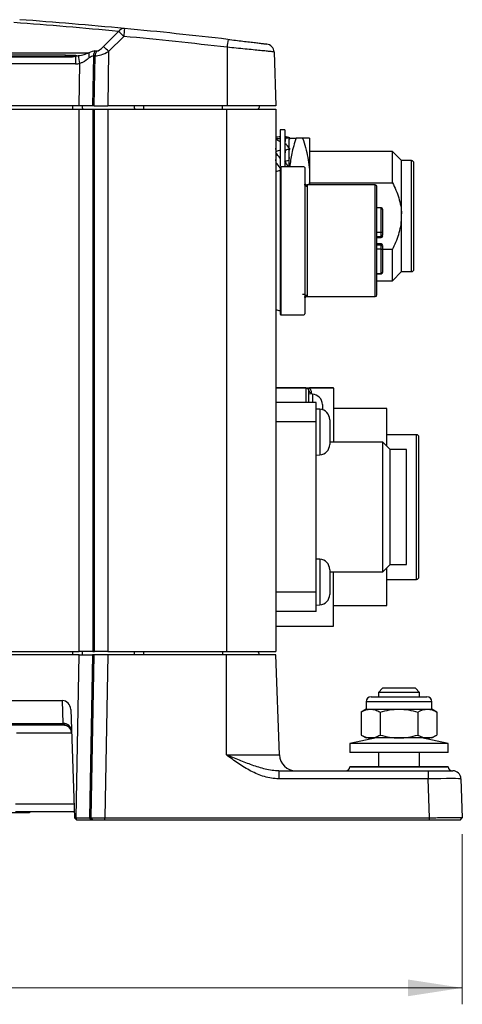
# Model space of a CAD drawing. Units: millimetres. Extents: x 5 to 415, y 5 to 292.
# Drawn here: x 240 to 267, y 139 to 199 of the extents above; entities that cross this region are included whole.
import ezdxf

# ---------------------------------------------------------------- set-up
doc = ezdxf.new("R2010")
doc.units = ezdxf.units.MM
doc.styles.add('SLDTEXTSTYLE0', font='TXT', dxfattribs={"width": 0.75})
doc.dimstyles.new('SLDDIMSTYLE1', dxfattribs={"dimtxt": 3.5, "dimasz": 3.302, "dimexe": 0, "dimexo": 0.0625, "dimgap": 0.875, "dimtad": 1, "dimdec": 1, "dimlfac": 2, "dimrnd": 1e-09, "dimzin": 12, "dimdsep": 46, "dimtxsty": 'SLDTEXTSTYLE0', "dimsah": 1, "dimcen": 0.09, "dimadec": 0, "dimazin": 3, "dimtfac": 1, "dimtdec": 1, "dimtofl": 0, "dimtmove": 0, "dimatfit": 3, "dimfxl": 0, "dimfrac": 2, "dimtolj": 1, "dimtzin": 12, "dimarcsym": 0})

# ---------------------------------------------------------------- blocks, each defined once
blk = doc.blocks.new('_D_1')
at = {"color": 7, "linetype": 'Continuous', "lineweight": 0}
for p, q in [((169.375, 149.054), (169.375, 138.7)), ((267.084, 149.054), (267.084, 138.7)), ((169.375, 139.7), (267.084, 139.7))]:
    blk.add_line(p, q, dxfattribs=at)
at = {"color": 7, "linetype": 'Continuous', "lineweight": 18}
for points in [[(169.375, 139.7), (172.677, 139.192), (172.677, 140.208)], [(267.084, 139.7), (263.782, 140.208), (263.782, 139.192)]]:
    blk.add_solid(points, dxfattribs=at)
at = {"color": 7, "linetype": 'Continuous', "lineweight": 18, "insert": (212.41, 144.212), "char_height": 3.5, "attachment_point": 1, "style": 'SLDTEXTSTYLE0'}
blk.add_mtext('195.4', dxfattribs=at)

msp = doc.modelspace()

# ---------------------------------------------------------------- linework, layer by layer
at = {"color": 7, "linetype": 'Continuous', "lineweight": 25}
for p, q in [((245.241, 196.967), (246.158, 197.891)), ((246.473, 197.588), (245.555, 196.664)), ((238.675, 196.584), (244.348, 196.584)), ((244.723, 196.7), (244.827, 196.7)), ((245.555, 196.664), (245.495, 193.355)), ((252.762, 196.925), (252.762, 193.355)), ((255.623, 196.642), (255.738, 193.355)), ((243.546, 195.922), (192.928, 195.922)), ((243.282, 196.342), (193.192, 196.342)), ((243.282, 196.326), (193.192, 196.326)), ((242.932, 196.455), (193.479, 196.455)), ((242.932, 196.342), (242.932, 196.455)), ((243.282, 196.326), (243.282, 196.342)), ((243.546, 196.389), (243.546, 195.922)), ((243.755, 193.355), (243.802, 195.944)), ((244.629, 196.397), (244.573, 193.355)), ((244.732, 196.397), (244.629, 196.397)), ((244.677, 193.355), (244.732, 196.397)), ((192.709, 193.155), (243.767, 193.155)), ((243.755, 193.355), (192.72, 193.355)), ((243.363, 193.355), (243.363, 193.155)), ((244.573, 193.355), (243.755, 193.355)), ((243.767, 160.155), (243.767, 193.155)), ((243.767, 193.155), (244.586, 193.155)), ((244.677, 193.355), (244.573, 193.355)), ((244.586, 193.155), (244.586, 160.155)), ((244.586, 193.155), (244.689, 193.155)), ((244.677, 193.355), (245.495, 193.355)), ((244.689, 160.155), (244.689, 193.155)), ((244.689, 193.155), (245.508, 193.155)), ((252.762, 193.355), (245.495, 193.355)), ((245.508, 193.155), (245.508, 160.155)), ((245.508, 193.155), (252.738, 193.155)), ((247.687, 193.155), (247.687, 193.355)), ((252.487, 193.155), (252.487, 193.355)), ((252.738, 193.155), (252.738, 160.155)), ((252.738, 193.155), (255.738, 193.155)), ((255.738, 193.355), (252.762, 193.355)), ((255.738, 193.155), (255.738, 160.155)), ((256.288, 191.905), (255.988, 191.905)), ((255.988, 191.905), (255.988, 189.71)), ((256.288, 191.905), (256.288, 189.655)), ((256.311, 191.39), (256.288, 191.11)), ((256.578, 191.405), (256.538, 191.334)), ((256.538, 190.806), (256.538, 191.334)), ((256.588, 191.411), (256.587, 191.405)), ((257.364, 191.405), (256.962, 191.405)), ((257.788, 191.405), (257.788, 189.03)), ((255.754, 190.602), (255.738, 190.782)), ((256.311, 190.676), (256.288, 190.439)), ((256.538, 190.806), (256.538, 190.803)), ((256.581, 190.738), (256.538, 190.667)), ((256.538, 189.655), (256.538, 190.667)), ((256.581, 190.748), (256.581, 190.738)), ((262.828, 190.592), (257.788, 190.592)), ((263.388, 190.032), (262.828, 190.592)), ((262.828, 188.683), (262.828, 190.592)), ((255.758, 189.903), (255.738, 190.1)), ((256.538, 190.226), (256.521, 190.053)), ((263.388, 186.785), (263.388, 190.032)), ((263.988, 190.03), (263.388, 190.03)), ((257.438, 189.655), (256.038, 189.655)), ((257.788, 189.03), (257.788, 188.555)), ((261.788, 188.555), (257.638, 188.555)), ((257.638, 188.455), (257.638, 181.855)), ((257.788, 188.683), (262.828, 188.683)), ((262.138, 187.159), (261.888, 187.159)), ((262.138, 185.667), (262.138, 187.152)), ((262.238, 187.056), (262.238, 187.059)), ((263.388, 186.655), (263.388, 186.785)), ((263.388, 186.525), (263.388, 186.655)), ((263.388, 183.277), (263.388, 186.525)), ((261.888, 185.417), (262.138, 185.417)), ((261.888, 185.345), (262.138, 185.345)), ((262.138, 185.417), (262.138, 185.667)), ((262.238, 185.517), (262.238, 185.642)), ((262.138, 184.965), (261.888, 184.965)), ((262.138, 184.892), (261.888, 184.892)), ((262.138, 184.642), (262.138, 184.892)), ((262.138, 183.157), (262.138, 184.642)), ((262.238, 184.792), (262.238, 184.842)), ((262.238, 184.667), (262.238, 184.792)), ((262.828, 184.626), (262.238, 184.626)), ((262.828, 182.717), (262.828, 184.626)), ((261.888, 183.15), (262.138, 183.15)), ((261.888, 182.717), (262.828, 182.717)), ((262.238, 183.25), (262.238, 183.254)), ((262.828, 182.717), (263.388, 183.277)), ((263.388, 183.28), (263.988, 183.28)), ((257.364, 181.905), (257.488, 181.905)), ((257.638, 181.755), (261.788, 181.755)), ((256.038, 180.655), (257.438, 180.655)), ((257.551, 176.205), (255.738, 176.205)), ((257.588, 176.185), (255.738, 176.185)), ((259.238, 176.185), (257.744, 176.185)), ((259.238, 176.205), (257.781, 176.205)), ((259.238, 176.185), (259.238, 176.205)), ((259.238, 176.185), (259.238, 172.892)), ((257.957, 175.823), (257.738, 175.835)), ((258.188, 175.305), (255.738, 175.305)), ((258.188, 174.143), (258.188, 175.305)), ((258.563, 175.185), (258.563, 174.878)), ((262.488, 174.955), (259.238, 174.955)), ((262.488, 172.655), (262.488, 174.955)), ((258.407, 174.906), (258.188, 174.917)), ((258.188, 174.143), (255.738, 174.143)), ((258.188, 163.766), (258.188, 174.143)), ((259.013, 174.267), (259.013, 173.382)), ((259.013, 173.382), (259.013, 172.767)), ((264.292, 173.355), (262.488, 173.355)), ((264.442, 164.705), (264.442, 173.205)), ((262.25, 172.892), (259.013, 172.892)), ((262.688, 172.455), (262.25, 172.892)), ((262.25, 168.955), (262.25, 172.892)), ((258.188, 172.117), (258.407, 172.129)), ((263.688, 172.455), (262.688, 172.455)), ((262.688, 165.455), (262.688, 172.455)), ((263.688, 168.955), (263.688, 172.455)), ((262.25, 165.017), (262.25, 168.955)), ((263.688, 165.455), (263.688, 168.955)), ((258.407, 165.781), (258.188, 165.792)), ((262.25, 165.017), (262.688, 165.455)), ((262.688, 165.455), (263.688, 165.455)), ((259.013, 165.142), (259.013, 164.257)), ((259.013, 165.017), (262.25, 165.017)), ((259.238, 161.705), (259.238, 165.017)), ((262.488, 164.712), (262.488, 165.255)), ((259.013, 164.257), (259.013, 163.642)), ((262.488, 162.955), (262.488, 164.712)), ((262.488, 164.555), (264.292, 164.555)), ((258.188, 163.766), (255.738, 163.766)), ((258.188, 162.605), (258.188, 163.766)), ((258.188, 162.992), (258.407, 163.004)), ((259.238, 162.955), (262.488, 162.955)), ((258.188, 162.605), (255.738, 162.605)), ((255.738, 161.705), (259.238, 161.705)), ((243.754, 159.955), (192.704, 159.955)), ((192.709, 160.155), (243.767, 160.155)), ((243.355, 160.155), (243.355, 159.955)), ((243.574, 150.054), (243.754, 159.955)), ((243.754, 159.955), (244.573, 159.955)), ((244.586, 160.155), (243.767, 160.155)), ((244.573, 159.955), (244.393, 150.054)), ((244.496, 150.054), (244.676, 159.955)), ((244.676, 159.955), (244.573, 159.955)), ((244.586, 160.155), (244.689, 160.155)), ((245.495, 159.955), (244.676, 159.955)), ((245.508, 160.155), (244.689, 160.155)), ((245.495, 159.955), (245.315, 150.054)), ((252.729, 159.955), (245.495, 159.955)), ((245.508, 160.155), (252.738, 160.155)), ((247.679, 160.155), (247.679, 159.955)), ((252.479, 160.155), (252.479, 159.955)), ((252.729, 153.87), (252.729, 159.955)), ((255.738, 159.955), (252.729, 159.955)), ((252.738, 160.155), (255.738, 160.155)), ((255.95, 153.87), (255.738, 159.955)), ((262.229, 157.93), (261.979, 157.68)), ((261.979, 157.68), (261.979, 157.405)), ((262.545, 157.68), (261.979, 157.68)), ((262.682, 157.93), (262.229, 157.93)), ((264.479, 157.68), (262.545, 157.68)), ((264.229, 157.93), (262.682, 157.93)), ((264.479, 157.68), (264.229, 157.93)), ((264.479, 157.405), (264.479, 157.68)), ((193.716, 157.179), (242.742, 157.179)), ((242.79, 155.788), (242.742, 157.179)), ((261.229, 157.105), (261.229, 156.655)), ((261.529, 157.405), (264.929, 157.405)), ((265.229, 156.655), (265.229, 157.105)), ((243.245, 156.645), (243.475, 150.054)), ((261.229, 156.655), (260.92, 156.476)), ((260.92, 156.476), (260.92, 155.083)), ((261.229, 156.655), (261.497, 156.655)), ((261.497, 156.655), (263.229, 156.655)), ((262.074, 156.476), (262.074, 155.083)), ((263.229, 156.655), (264.961, 156.655)), ((264.384, 156.476), (264.384, 155.083)), ((264.961, 156.655), (265.229, 156.655)), ((265.539, 156.476), (265.229, 156.655)), ((265.539, 156.476), (265.539, 155.083)), ((237.469, 155.788), (242.79, 155.788)), ((242.795, 155.707), (242.79, 155.788)), ((242.859, 155.68), (237.469, 155.68)), ((261.863, 154.905), (260.229, 154.573)), ((260.229, 154.573), (260.229, 154.023)), ((263.719, 154.573), (260.229, 154.573)), ((260.92, 155.083), (261.229, 154.905)), ((261.497, 154.905), (261.229, 154.905)), ((263.229, 154.905), (261.497, 154.905)), ((264.961, 154.905), (263.229, 154.905)), ((266.229, 154.573), (263.719, 154.573)), ((266.229, 154.573), (264.595, 154.905)), ((265.229, 154.905), (264.961, 154.905)), ((265.229, 154.905), (265.539, 155.083)), ((266.229, 154.023), (266.229, 154.573)), ((263.719, 154.023), (260.229, 154.023)), ((261.979, 154.023), (261.979, 153.155)), ((266.229, 154.023), (263.719, 154.023)), ((264.479, 153.155), (264.479, 154.023)), ((252.729, 153.87), (255.95, 153.87)), ((255.912, 152.905), (255.912, 152.422)), ((255.912, 152.905), (265.002, 152.905)), ((260.238, 153.155), (260.238, 153.146)), ((266.22, 153.155), (260.238, 153.155)), ((265.002, 152.905), (266.501, 152.905)), ((265.002, 152.905), (265.002, 152.422)), ((266.221, 153.146), (266.22, 153.155)), ((265.002, 152.422), (255.912, 152.422)), ((265.085, 150.054), (265.002, 152.422)), ((267.001, 152.422), (267.084, 150.054)), ((243.463, 150.405), (239.886, 150.405)), ((240.229, 150.355), (240.229, 150.405)), ((240.729, 150.405), (240.729, 150.355)), ((240.229, 150.355), (196.229, 150.355)), ((240.729, 150.355), (240.229, 150.355)), ((243.476, 150.045), (243.475, 150.054)), ((243.475, 150.054), (243.574, 150.054)), ((243.574, 149.946), (243.476, 150.045)), ((243.574, 150.054), (243.574, 149.946)), ((243.616, 149.905), (243.574, 149.946)), ((244.393, 150.054), (244.496, 150.054)), ((244.507, 149.905), (244.393, 150.054)), ((244.611, 149.905), (244.496, 150.054)), ((244.611, 149.905), (244.507, 149.905)), ((245.315, 150.054), (265.085, 150.054)), ((245.315, 149.905), (245.315, 150.054)), ((265.085, 149.905), (245.315, 149.905)), ((265.085, 149.905), (265.085, 150.054)), ((266.944, 149.905), (267.084, 150.054)), ((266.944, 149.905), (266.948, 149.909))]:
    msp.add_line(p, q, dxfattribs=at)
at = {"color": 8, "linetype": 'Continuous', "lineweight": 25}
for p, q in [((242.932, 196.437), (243.546, 196.437)), ((242.932, 196.376), (243.498, 196.376)), ((263.988, 183.28), (263.988, 190.03)), ((256.038, 189.655), (256.038, 185.155)), ((257.638, 188.555), (257.638, 188.455)), ((261.788, 185.155), (261.788, 188.555)), ((262.138, 187.152), (261.888, 187.152)), ((262.138, 187.152), (262.138, 187.159)), ((256.038, 185.155), (256.038, 180.655)), ((261.788, 181.755), (261.788, 185.155)), ((261.888, 185.667), (262.138, 185.667)), ((262.138, 185.417), (262.138, 185.345)), ((262.138, 184.642), (261.888, 184.642)), ((262.138, 184.892), (262.138, 184.965)), ((261.888, 183.157), (262.138, 183.157)), ((262.138, 183.15), (262.138, 183.157)), ((257.638, 181.855), (257.638, 181.755)), ((257.588, 175.305), (257.588, 176.185)), ((257.888, 175.929), (257.888, 175.827)), ((257.957, 175.823), (257.957, 175.305)), ((258.407, 174.906), (258.407, 173.268)), ((258.407, 173.268), (258.407, 172.129)), ((264.292, 164.555), (264.292, 173.355)), ((258.407, 165.781), (258.407, 164.143)), ((258.407, 164.143), (258.407, 163.004)), ((265.229, 157.105), (261.229, 157.105)), ((243.296, 155.197), (239.948, 155.197)), ((260.238, 153.146), (263.229, 153.146)), ((263.229, 153.146), (266.221, 153.146)), ((239.886, 150.887), (243.446, 150.887))]:
    msp.add_line(p, q, dxfattribs=at)
at = {"color": 7, "linetype": 'Continuous', "lineweight": 25}
for centre, radius, start, end in [((217.923, -100.275), 299.5, 84.59042, 85.81344), ((218.237, -100.595), 300, 84.59042, 85.81344), ((246.494, 197.663), 0.406, 86.39387, 145.91988), ((238.869, 189.998), 10.744, 44.94976, 47.27808), ((282.526, 194.292), 36.204, 174.01322, 174.77703), ((218.237, -100.595), 300, 83.38049, 84.59042), ((218.237, -100.578), 299.5, 83.38049, 84.59042), ((282.191, 193.629), 29.612, 172.67475, 173.60866), ((255.123, 196.624), 0.5, 2, 82.92556), ((244.919, 196.489), 0.579, 170.49838, 200.75176), ((245.196, 196.386), 0.567, 146.40291, 178.85257), ((245.299, 196.386), 0.567, 146.40291, 178.85257), ((237.952, 189.074), 10.744, 44.94976, 47.27808), ((243.534, 196.335), 0.0547, 76.7814, 105.91948), ((218.581, 191.597), 25.593, 9.7794, 10.85222), ((244.608, 193.339), 0.663, 178.62433, 196.12295), ((247.768, 193.339), 0.663, 178.62433, 196.12295), ((254.487, 193.355), 0.25, 306.8699, 0), ((263.988, 189.88), 0.15, 360, 90), ((255.988, 188.905), 0.5, 90, 120), ((256.038, 189.605), 0.05, 90, 180), ((257.438, 189.605), 0.05, 0, 90), ((257.638, 188.705), 0.15, 180, 270), ((261.788, 188.455), 0.1, 0, 90), ((262.138, 187.059), 0.1, 0, 90), ((262.139, 187.054), 0.0985, 0.92603, 90.89702), ((262.161, 185.547), 0.122, 50.98417, 101.12437), ((262.138, 185.517), 0.1, 270, 0), ((262.138, 185.445), 0.1, 270, 360), ((262.138, 184.865), 0.1, 0, 90), ((262.138, 184.792), 0.1, 0, 90), ((262.161, 184.762), 0.122, 258.87563, 309.01583), ((263.988, 183.43), 0.15, 270, 0), ((262.139, 183.255), 0.0985, 269.10298, 359.07397), ((262.138, 183.25), 0.1, 270, 0), ((257.638, 181.605), 0.15, 90, 180), ((261.788, 181.855), 0.1, 270, 0), ((255.988, 181.405), 0.5, 240, 270), ((256.038, 180.705), 0.05, 180, 270), ((257.438, 180.705), 0.05, 270, 0), ((257.588, 176.035), 0.15, 0, 90), ((257.869, 176.061), 0.134, 191.42175, 278.04947), ((257.924, 175.185), 0.639, 0, 87), ((258.374, 174.267), 0.639, 0, 87), ((264.292, 173.205), 0.15, 0, 90), ((258.374, 172.767), 0.639, 273, 0), ((258.374, 165.142), 0.639, 0, 87), ((264.292, 164.705), 0.15, 270, 0), ((258.374, 163.642), 0.639, 273, 0), ((244.6, 159.97), 0.663, 163.87705, 181.37567), ((247.76, 159.97), 0.663, 163.87705, 181.37567), ((254.479, 159.955), 0.25, 0, 53.1301), ((261.529, 157.105), 0.3, 90, 180), ((264.929, 157.105), 0.3, 0, 90), ((242.819, 155.316), 0.473, 5.34941, 93.45919), ((242.802, 155.214), 0.493, 2.76302, 90.86635), ((256.95, 153.905), 1, 182, 270), ((259.988, 153.155), 0.25, 270, 358), ((266.471, 153.155), 0.25, 182, 270), ((266.501, 152.405), 0.5, 2, 90)]:
    msp.add_arc(centre, radius, start, end, dxfattribs=at)
at = {"color": 8, "linetype": 'Continuous', "lineweight": 25}
msp.add_arc((243.586, 196.358), 0.0888, 116.32862, 156.03177, dxfattribs=at)
at = {"color": 7, "linetype": 'Continuous', "lineweight": 25}
for centre, major_axis, ratio, start_param, end_param in [((243.46, 194.82), (1.426, 1.83), 0.300466, 0.229941, 0.58252), ((245.562, 197.007), (0.999, 0.55), 0.263105, 3.602532, 4.561829), ((245.248, 197.327), (0.475, 0.61), 0.300466, 3.371533, 4.33083), ((243.522, 196.922), (1.22, -0.061), 0.818157, 4.773046, 4.984124), ((243.522, 196.905), (0.811, -0.024), 0.615471, 4.825618, 4.971996), ((243.775, 194.5), (0.914, 1.884), 0.249982, 0.115987, 0.468566), ((256.057, 186.655), (0, 4.825), 0.462145, 0.031093, 0.143697), ((256.057, 186.655), (-1.031, 4.806), 0.411359, 5.833556, 5.94616), ((256.388, 186.655), (-1.031, 4.806), 0.411359, 5.982737, 5.995367), ((256.25, 186.655), (0, 4.825), 0.416903, 6.114604, 6.264538), ((255.925, 186.655), (0, 4.825), 0.416903, 6.090281, 6.101969), ((256.057, 186.655), (-1.734, 4.798), 0.292278, 5.423672, 5.536276), ((256.388, 186.655), (-1.734, 4.798), 0.292278, 5.572852, 5.585483), ((256.25, 186.655), (-0.897, 4.813), 0.374045, 5.655674, 5.802231), ((255.925, 186.655), (-0.897, 4.813), 0.374045, 5.627974, 5.639662), ((256.057, 186.655), (-1.437, 3.978), 0.292278, 5.430087, 5.555036), ((256.25, 186.655), (-1.539, 4.807), 0.269367, 5.297334, 5.393095), ((242.746, 156.628), (-0.021, 0.551), 0.907066, 4.70927, 6.248954), ((265, 152.405), (2.001, 0.017), 0.008714, 0.000228, 1.569807)]:
    msp.add_ellipse(centre, major_axis=major_axis, ratio=ratio, start_param=start_param, end_param=end_param, dxfattribs=at)
for points, knots in [([(252.82, 197.405), (252.975, 197.387), (253.129, 197.369), (253.433, 197.333), (253.581, 197.315), (253.865, 197.282), (254.002, 197.265), (254.26, 197.234), (254.379, 197.22), (254.598, 197.193), (254.698, 197.181), (254.871, 197.16), (254.944, 197.151), (255.063, 197.136), (255.109, 197.13), (255.17, 197.123), (255.185, 197.121), (255.185, 197.121)], [0, 0, 0, 0, 0.125, 0.125, 0.25, 0.25, 0.375, 0.375, 0.5, 0.5, 0.625, 0.625, 0.75, 0.75, 0.875, 0.875, 1, 1, 1, 1]), ([(243.716, 196.416), (243.777, 196.424), (243.836, 196.435), (243.949, 196.462), (244.003, 196.476), (244.159, 196.522), (244.257, 196.555), (244.348, 196.584)], [0, 0, 0, 0, 0.25, 0.25, 0.5, 0.5, 1, 1, 1, 1]), ([(255.623, 196.642), (255.623, 196.642), (255.604, 196.644), (255.55, 196.649), (255.527, 196.652), (255.472, 196.657), (255.44, 196.661), (255.332, 196.672), (255.244, 196.681), (255.036, 196.702), (254.915, 196.714), (254.651, 196.74), (254.507, 196.755), (254.194, 196.786), (254.028, 196.802), (253.685, 196.836), (253.505, 196.854), (253.137, 196.889), (252.951, 196.907), (252.762, 196.925)], [0, 0, 0, 0, 0.125, 0.125, 0.1875, 0.1875, 0.25, 0.25, 0.375, 0.375, 0.5, 0.5, 0.625, 0.625, 0.75, 0.75, 0.875, 0.875, 1, 1, 1, 1]), ([(243.546, 196.389), (243.515, 196.378), (243.478, 196.363), (243.388, 196.336), (243.336, 196.326), (243.282, 196.326)], [0, 0, 0, 0, 0.5, 0.5, 1, 1, 1, 1]), ([(243.591, 196.405), (243.591, 196.405), (243.572, 196.404), (243.552, 196.397), (243.527, 196.39), (243.519, 196.388)], [0, 0, 0, 0, 0.012885, 0.688676, 1, 1, 1, 1]), ([(243.546, 196.437), (243.58, 196.437), (243.603, 196.432), (243.623, 196.418), (243.619, 196.409), (243.599, 196.406)], [0, 0, 0, 0, 0.5, 0.5, 1, 1, 1, 1]), ([(243.591, 196.405), (243.591, 196.405), (243.592, 196.405), (243.589, 196.405), (243.587, 196.405)], [0, 0, 0, 0, 0.355335, 1, 1, 1, 1]), ([(244.378, 196.284), (244.296, 196.22), (244.209, 196.151), (244.067, 196.06), (244.018, 196.032), (243.914, 195.982), (243.859, 195.96), (243.802, 195.944)], [0, 0, 0, 0, 0.5, 0.5, 0.75, 0.75, 1, 1, 1, 1]), ([(255.738, 191.362), (255.746, 191.363), (255.753, 191.363), (255.761, 191.364), (255.786, 191.367), (255.81, 191.369), (255.835, 191.372), (255.876, 191.376), (255.918, 191.38), (255.96, 191.384)], [0.0001104438, 0.0001104438, 0.0001104438, 0.0001104438, 0.0001620016, 0.0001620016, 0.0001620016, 0.0003240033, 0.0003240033, 0.0003240033, 0.0006017422, 0.0006017422, 0.0006017422, 0.0006017422]), ([(256.588, 191.411), (256.564, 191.409), (256.54, 191.408), (256.517, 191.406), (256.493, 191.404), (256.469, 191.402), (256.445, 191.401), (256.4, 191.397), (256.356, 191.394), (256.311, 191.39)], [0, 0, 0, 0, 0.000155025, 0.000155025, 0.000155025, 0.00031005, 0.00031005, 0.00031005, 0.0006014841, 0.0006014841, 0.0006014841, 0.0006014841]), ([(256.962, 191.405), (256.863, 191.09), (256.682, 190.516), (256.612, 189.923), (256.58, 189.655)], [0, 0, 0, 0, 0.546749, 1, 1, 1, 1]), ([(257.364, 191.405), (257.493, 191.016), (257.6, 190.625), (257.747, 189.834), (257.788, 189.434), (257.788, 189.03)], [0, 0, 0, 0, 0.5, 0.5, 1, 1, 1, 1]), ([(257.788, 191.405), (257.788, 191.405), (257.747, 191.405), (257.599, 191.405), (257.492, 191.405), (257.364, 191.405)], [0, 0, 0, 0, 0.5, 0.5, 1, 1, 1, 1]), ([(255.738, 190.598), (255.746, 190.6), (255.753, 190.602), (255.761, 190.604), (255.786, 190.611), (255.81, 190.617), (255.835, 190.624), (255.876, 190.635), (255.918, 190.646), (255.96, 190.657)], [0.0001104438, 0.0001104438, 0.0001104438, 0.0001104438, 0.0001620016, 0.0001620016, 0.0001620016, 0.0003240033, 0.0003240033, 0.0003240033, 0.0006017422, 0.0006017422, 0.0006017422, 0.0006017422]), ([(256.581, 190.738), (256.56, 190.733), (256.538, 190.728), (256.517, 190.723), (256.493, 190.718), (256.469, 190.712), (256.445, 190.707), (256.4, 190.697), (256.356, 190.686), (256.311, 190.676)], [0.0000145463, 0.0000145463, 0.0000145463, 0.0000145463, 0.000155025, 0.000155025, 0.000155025, 0.00031005, 0.00031005, 0.00031005, 0.0006014841, 0.0006014841, 0.0006014841, 0.0006014841]), ([(256.289, 190), (256.298, 190.002), (256.33, 190.009), (256.408, 190.027), (256.476, 190.043), (256.521, 190.053)], [0, 0, 0, 0, 0.113617, 0.421431, 1, 1, 1, 1]), ([(255.988, 189.605), (255.988, 189.605), (255.988, 189.136), (255.988, 187.467), (255.988, 186.335), (255.988, 185.155)], [0, 0, 0, 0, 0.5, 0.5, 1, 1, 1, 1]), ([(257.488, 189.605), (257.488, 189.604), (257.488, 189.603), (257.488, 189.597), (257.488, 189.587), (257.488, 189.572), (257.488, 189.554), (257.488, 189.515), (257.488, 189.438), (257.488, 189.297), (257.488, 189.113), (257.488, 188.807), (257.488, 188.324), (257.488, 187.728), (257.488, 187.205), (257.488, 186.801), (257.488, 186.386), (257.488, 186.018), (257.488, 185.697), (257.488, 185.426), (257.488, 185.245), (257.488, 185.155)], [0, 0, 0, 0, 0.019447, 0.038863, 0.058264, 0.07767, 0.097098, 0.116567, 0.178312, 0.240094, 0.304413, 0.368769, 0.500007, 0.631244, 0.695563, 0.75992, 0.821665, 0.883447, 0.922297, 0.961099, 1, 1, 1, 1]), ([(264.138, 183.43), (264.138, 183.43), (264.138, 183.769), (264.138, 184.979), (264.138, 185.799), (264.138, 187.51), (264.138, 188.33), (264.138, 189.54), (264.138, 189.88), (264.138, 189.88)], [0, 0, 0, 0, 0.25, 0.25, 0.5, 0.5, 0.75, 0.75, 1, 1, 1, 1]), ([(257.788, 189.03), (257.788, 188.973), (257.789, 188.814), (257.766, 188.656), (257.751, 188.555)], [0, 0, 0, 0, 0.354472, 1, 1, 1, 1]), ([(257.638, 188.455), (257.629, 188.455), (257.609, 188.456), (257.581, 188.465), (257.555, 188.478), (257.527, 188.501), (257.496, 188.542), (257.491, 188.581), (257.488, 188.605)], [0, 0, 0, 0, 0.1191289, 0.2423997, 0.3698714, 0.5015999, 0.7020551, 1, 1, 1, 1]), ([(261.888, 185.155), (261.888, 186.03), (261.888, 186.869), (261.888, 188.107), (261.888, 188.455), (261.888, 188.455)], [0, 0, 0, 0, 0.5, 0.5, 1, 1, 1, 1]), ([(262.828, 188.683), (262.981, 188.386), (263.113, 188.082), (263.261, 187.609), (263.302, 187.448), (263.362, 187.119), (263.381, 186.952), (263.388, 186.785)], [0, 0, 0, 0, 0.5, 0.5, 0.75, 0.75, 1, 1, 1, 1]), ([(262.828, 184.626), (262.981, 184.923), (263.113, 185.227), (263.261, 185.7), (263.302, 185.861), (263.362, 186.19), (263.381, 186.357), (263.388, 186.525)], [0, 0, 0, 0, 0.5, 0.5, 0.75, 0.75, 1, 1, 1, 1]), ([(255.988, 185.155), (255.988, 183.974), (255.988, 182.842), (255.988, 181.173), (255.988, 180.705), (255.988, 180.705)], [0, 0, 0, 0, 0.5, 0.5, 1, 1, 1, 1]), ([(257.488, 185.155), (257.488, 185.109), (257.488, 185.019), (257.488, 184.883), (257.488, 184.748), (257.488, 184.613), (257.488, 184.479), (257.488, 184.248), (257.488, 183.923), (257.488, 183.508), (257.488, 183.104), (257.488, 182.581), (257.488, 181.985), (257.488, 181.502), (257.488, 181.197), (257.488, 181.013), (257.488, 180.871), (257.488, 180.784), (257.488, 180.735), (257.488, 180.709), (257.488, 180.706), (257.488, 180.705)], [0, 0, 0, 0, 0.019463, 0.038888, 0.058293, 0.077695, 0.097114, 0.116567, 0.178311, 0.240093, 0.304412, 0.368769, 0.500007, 0.631244, 0.695563, 0.75992, 0.821664, 0.883447, 0.922305, 0.961108, 1, 1, 1, 1]), ([(261.888, 181.855), (261.888, 181.855), (261.888, 182.202), (261.888, 183.44), (261.888, 184.279), (261.888, 185.155)], [0, 0, 0, 0, 0.5, 0.5, 1, 1, 1, 1]), ([(262.238, 185.517), (262.238, 185.517), (262.238, 185.518), (262.238, 185.526), (262.238, 185.541), (262.238, 185.561), (262.238, 185.578), (262.238, 185.597), (262.238, 185.61), (262.238, 185.617)], [0, 0, 0, 0, 0.125284, 0.250675, 0.499136, 0.625266, 0.747381, 0.873777, 1, 1, 1, 1]), ([(262.238, 184.692), (262.238, 184.699), (262.238, 184.712), (262.238, 184.737), (262.238, 184.759), (262.238, 184.776), (262.238, 184.785), (262.238, 184.791), (262.238, 184.792), (262.238, 184.792)], [0, 0, 0, 0, 0.125284, 0.250675, 0.499136, 0.625266, 0.747381, 0.873777, 1, 1, 1, 1]), ([(257.488, 181.705), (257.488, 181.713), (257.489, 181.73), (257.495, 181.753), (257.503, 181.772), (257.513, 181.788), (257.522, 181.8), (257.542, 181.822), (257.58, 181.848), (257.619, 181.852), (257.638, 181.855)], [0, 0, 0, 0, 0.1111217, 0.2112391, 0.3003499, 0.378452, 0.4455445, 0.5016274, 0.7590396, 1, 1, 1, 1]), ([(257.744, 176.185), (257.733, 176.185), (257.711, 176.185), (257.681, 176.184), (257.657, 176.184), (257.637, 176.185), (257.621, 176.185), (257.608, 176.185), (257.597, 176.185), (257.591, 176.185), (257.588, 176.185)], [0, 0, 0, 0, 0.201998, 0.37563, 0.523713, 0.649796, 0.757523, 0.85016, 0.930341, 1, 1, 1, 1]), ([(257.744, 176.185), (257.753, 176.179), (257.771, 176.167), (257.794, 176.147), (257.815, 176.125), (257.834, 176.101), (257.859, 176.062), (257.883, 176.004), (257.886, 175.954), (257.888, 175.929)], [0, 0, 0, 0, 0.089209, 0.180005, 0.273314, 0.36999, 0.4708, 0.728787, 1, 1, 1, 1]), ([(257.738, 175.305), (257.738, 175.308), (257.738, 175.407), (257.738, 175.572), (257.738, 175.781), (257.738, 175.98), (257.738, 176.013), (257.738, 176.035)], [0, 0, 0, 0, 0.006241, 0.211584, 0.417095, 0.622439, 1, 1, 1, 1]), ([(261.497, 156.655), (261.595, 156.655), (261.693, 156.637), (261.885, 156.575), (261.98, 156.53), (262.074, 156.476)], [0, 0, 0, 0, 0.5, 0.5, 1, 1, 1, 1]), ([(262.074, 156.476), (262.262, 156.53), (262.452, 156.575), (262.836, 156.637), (263.032, 156.655), (263.229, 156.655)], [0, 0, 0, 0, 0.5, 0.5, 1, 1, 1, 1]), ([(264.961, 156.655), (265.059, 156.655), (265.157, 156.637), (265.349, 156.575), (265.444, 156.53), (265.539, 156.476)], [0, 0, 0, 0, 0.5, 0.5, 1, 1, 1, 1]), ([(242.859, 155.68), (242.839, 155.68), (242.823, 155.681), (242.801, 155.69), (242.795, 155.697), (242.795, 155.707)], [0, 0, 0, 0, 0.5, 0.5, 1, 1, 1, 1]), ([(242.859, 155.679), (242.876, 155.679), (242.92, 155.677), (243.036, 155.645), (243.169, 155.554), (243.263, 155.41), (243.298, 155.289), (243.293, 155.236), (243.293, 155.231)], [0, 0, 0, 0, 0.108111, 0.28586, 0.515083, 0.757601, 0.973403, 1, 1, 1, 1]), ([(261.497, 154.905), (261.595, 154.905), (261.693, 154.922), (261.885, 154.984), (261.98, 155.029), (262.074, 155.083)], [0, 0, 0, 0, 0.5, 0.5, 1, 1, 1, 1]), ([(262.074, 155.083), (262.262, 155.029), (262.452, 154.984), (262.836, 154.922), (263.032, 154.905), (263.229, 154.905)], [0, 0, 0, 0, 0.5, 0.5, 1, 1, 1, 1]), ([(264.961, 154.905), (265.059, 154.905), (265.157, 154.922), (265.349, 154.984), (265.444, 155.029), (265.539, 155.083)], [0, 0, 0, 0, 0.5, 0.5, 1, 1, 1, 1]), ([(255.912, 152.422), (255.612, 152.422), (255.32, 152.472), (254.891, 152.598), (254.75, 152.648), (254.477, 152.762), (254.343, 152.825), (253.95, 153.029), (253.699, 153.185), (253.207, 153.517), (252.967, 153.694), (252.729, 153.87)], [0, 0, 0, 0, 0.25, 0.25, 0.375, 0.375, 0.5, 0.5, 0.75, 0.75, 1, 1, 1, 1]), ([(255.912, 152.905), (255.634, 152.905), (255.362, 152.947), (254.822, 153.074), (254.557, 153.157), (254.033, 153.342), (253.772, 153.443), (253.25, 153.653), (252.989, 153.761), (252.729, 153.87)], [0, 0, 0, 0, 0.25, 0.25, 0.5, 0.5, 0.75, 0.75, 1, 1, 1, 1]), ([(243.574, 150.054), (243.594, 150.055), (243.635, 150.055), (243.695, 150.055), (243.754, 150.055), (243.832, 150.055), (243.927, 150.055), (244.037, 150.055), (244.14, 150.055), (244.234, 150.055), (244.32, 150.055), (244.369, 150.055), (244.393, 150.054)], [0, 0, 0, 0, 0.0632235, 0.1259808, 0.1882722, 0.2500981, 0.3753614, 0.5000563, 0.6247261, 0.7500145, 0.8740622, 1, 1, 1, 1]), ([(244.507, 149.905), (244.494, 149.905), (244.469, 149.905), (244.426, 149.905), (244.381, 149.905), (244.334, 149.905), (244.283, 149.905), (244.213, 149.905), (244.12, 149.905), (244.001, 149.905), (243.876, 149.905), (243.768, 149.905), (243.681, 149.905), (243.637, 149.905), (243.616, 149.905)], [0, 0, 0, 0, 0.062663, 0.125089, 0.187487, 0.250064, 0.312439, 0.375087, 0.500055, 0.625023, 0.749992, 0.874967, 0.937275, 1, 1, 1, 1]), ([(244.496, 150.054), (244.51, 150.055), (244.537, 150.055), (244.582, 150.055), (244.631, 150.055), (244.69, 150.055), (244.764, 150.055), (244.851, 150.055), (244.94, 150.055), (245.045, 150.055), (245.171, 150.055), (245.267, 150.055), (245.315, 150.054)], [0, 0, 0, 0, 0.072307, 0.144043, 0.215209, 0.285805, 0.393129, 0.500093, 0.599929, 0.700106, 0.848817, 1, 1, 1, 1]), ([(245.315, 149.905), (245.292, 149.905), (245.246, 149.905), (245.178, 149.905), (245.099, 149.905), (245.011, 149.905), (244.917, 149.905), (244.828, 149.905), (244.747, 149.905), (244.688, 149.905), (244.643, 149.905), (244.623, 149.905), (244.611, 149.905)], [0, 0, 0, 0, 0.08349, 0.166666, 0.250059, 0.375038, 0.500015, 0.624991, 0.74997, 0.874955, 0.924975, 1, 1, 1, 1]), ([(265.085, 150.054), (265.118, 150.055), (265.184, 150.055), (265.283, 150.055), (265.38, 150.055), (265.508, 150.055), (265.667, 150.056), (265.913, 150.056), (266.203, 150.056), (266.507, 150.057), (266.758, 150.056), (266.912, 150.056), (267, 150.056), (267.048, 150.055), (267.078, 150.055), (267.082, 150.055), (267.084, 150.054)], [0, 0, 0, 0, 0.031908, 0.0634001, 0.0944766, 0.1251375, 0.1882198, 0.2502137, 0.3751212, 0.5000188, 0.6249165, 0.749824, 0.8118099, 0.8749002, 0.9366171, 1, 1, 1, 1]), ([(266.944, 149.905), (266.943, 149.905), (266.943, 149.905), (266.933, 149.905), (266.911, 149.905), (266.867, 149.905), (266.805, 149.905), (266.727, 149.905), (266.633, 149.905), (266.524, 149.905), (266.402, 149.905), (266.266, 149.905), (266.119, 149.905), (265.963, 149.905), (265.798, 149.905), (265.625, 149.905), (265.448, 149.905), (265.298, 149.905), (265.176, 149.905), (265.115, 149.905), (265.085, 149.905)], [0, 0, 0, 0, 0.0312694, 0.0625369, 0.1250478, 0.1875518, 0.2500495, 0.3125421, 0.3750304, 0.4375159, 0.5, 0.5624841, 0.6249696, 0.687458, 0.7499505, 0.8124483, 0.8749523, 0.9374632, 0.9686753, 1, 1, 1, 1])]:
    msp.add_open_spline(points, degree=3, knots=knots, dxfattribs=at)
for points in [[(243.599, 196.406), (243.586, 196.404), (243.569, 196.397), (243.546, 196.389)], [(256.578, 191.405), (256.641, 191.405), (256.779, 191.405), (256.962, 191.405)], [(262.238, 185.642), (262.238, 186.336), (262.238, 186.878), (262.238, 187.056)], [(262.238, 183.254), (262.238, 183.431), (262.238, 183.973), (262.238, 184.667)], [(260.92, 156.476), (261.109, 156.585), (261.3, 156.655), (261.497, 156.655)], [(263.229, 156.655), (263.624, 156.655), (264.007, 156.585), (264.384, 156.476)], [(264.384, 156.476), (264.573, 156.585), (264.764, 156.655), (264.961, 156.655)], [(260.92, 155.083), (261.109, 154.974), (261.3, 154.905), (261.497, 154.905)], [(263.229, 154.905), (263.624, 154.905), (264.007, 154.975), (264.384, 155.083)], [(264.384, 155.083), (264.573, 154.974), (264.764, 154.905), (264.961, 154.905)]]:
    msp.add_open_spline(points, degree=3, dxfattribs=at)

# ---------------------------------------------------------------- dimensions: what is measured, and where the dimension line sits
at = {"color": 7, "linetype": 'Continuous', "lineweight": 18}
dim = msp.add_linear_dim(base=(267.084, 139.7), p1=(169.375, 150.054), p2=(267.084, 150.054), dimstyle='SLDDIMSTYLE1', dxfattribs=at)
dim.commit()
dim.dimension.update_dxf_attribs({"geometry": '_D_1', "text_midpoint": (218.229, 139.7), "dimtype": 160})

doc.saveas('drawing.dxf')
